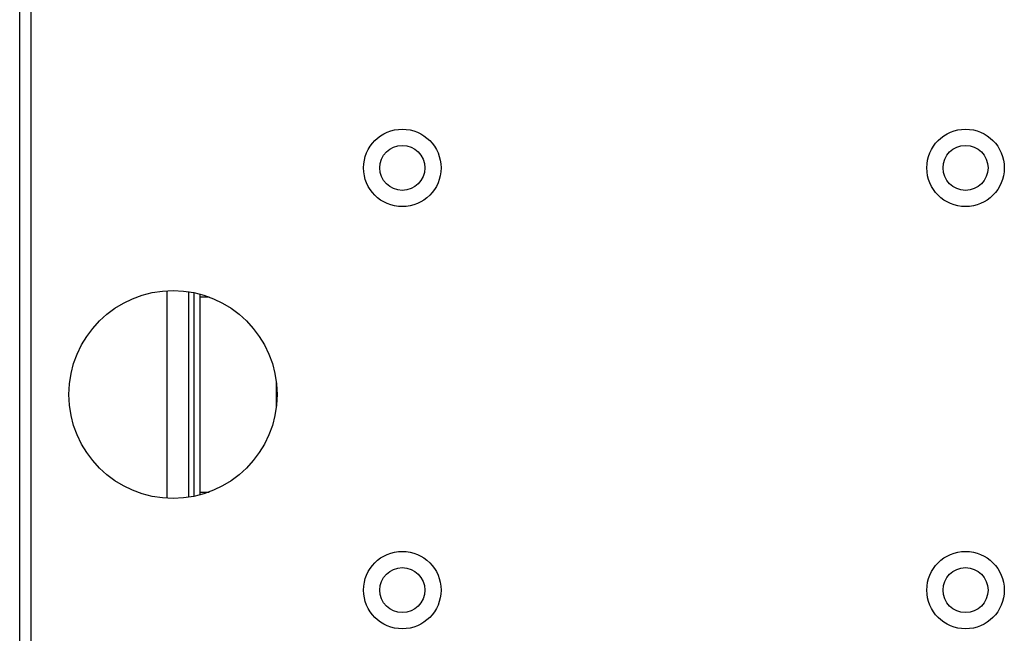
# Model space of a CAD drawing. Units: inches. Extents: x -30.1 to 28.4, y -5.8 to 10.1.
# Drawn here: x 14.7 to 15.6, y -2.3 to -1.7 of the extents above; entities that cross this region are included whole.
import ezdxf

# ---------------------------------------------------------------- set-up
doc = ezdxf.new("R2010")
doc.units = ezdxf.units.IN
doc.header["$MEASUREMENT"] = 0

# ---------------------------------------------------------------- blocks, each defined once
blk = doc.blocks.new('58606-01_pcb__21', base_point=(10.53412766128311, -2.719747202117761))
at = {"color": 7, "linetype": 'Continuous'}
blk.add_line((14.73412766128313, -1.646747202117765), (14.73412766128313, -2.502747202117766), dxfattribs=at)
blk = doc.blocks.new('58606-01_assy__22', base_point=(10.53412766128311, -2.719747202117761))
blk.add_blockref('58606-01_pcb__21', (10.53412766128311, -2.719747202117761))
blk = doc.blocks.new('UNIT_1_1__23', base_point=(10.53412766128311, -2.719747202117761))
blk.add_blockref('58606-01_assy__22', (10.53412766128311, -2.719747202117761))
blk = doc.blocks.new('58922-02_6__70', base_point=(15.04928316246093, -2.271932685604005))
at = {"color": 7, "linetype": 'Continuous'}
for centre, radius in [((15.06963163752597, -1.869910208899281), 0.02034847506504001), ((15.57845710897357, -1.869910208899281), 0.02034847506502935), ((15.06963163752597, -2.251584210538962), 0.02034847506504001), ((15.57845710897357, -2.251584210538962), 0.02034847506505066)]:
    blk.add_circle(centre, radius, dxfattribs=at)
blk = doc.blocks.new('58922-02_assy__76', base_point=(15.04928316246093, -2.271932685604005))
blk.add_blockref('58922-02_6__70', (15.04928316246093, -2.271932685604005))
blk = doc.blocks.new('68626-00__77', base_point=(14.7815257655803, -2.646747202117766))
at = {"color": 124, "linetype": 'Continuous'}
for p, q in [((14.87648673070924, -1.981789694730211), (14.87648673070924, -2.167704709505317)), ((14.88148596918503, -1.982679184787149), (14.88148596918503, -2.16681521944838)), ((14.88674495790585, -1.986563488402285), (14.89507800545097, -1.986563488402285)), ((14.88674495790585, -2.162930915829762), (14.89507800546038, -2.162930915829762))]:
    blk.add_line(p, q, dxfattribs=at)
at = {"color": 7, "linetype": 'Continuous'}
for p, q in [((14.88674495790585, -1.986563488402285), (14.88674495790585, -2.162930915829762)), ((14.95587409621999, -2.085798634000347), (14.95587409621999, -2.063695770235175))]:
    blk.add_line(p, q, dxfattribs=at)
for points in [[(14.88674801614915, -1.983921576610294), (14.88674578751415, -1.98518518399959), (14.88674495790585, -1.986563488402285)], [(14.88674495790585, -2.162930915829762), (14.88674572689593, -2.164258303038463), (14.88674801522176, -2.165572827872548)]]:
    blk.add_spline(points, degree=3, dxfattribs=at)
blk = doc.blocks.new('58606-01_pcb__90', base_point=(14.72402600650549, -2.719747202117761))
at = {"color": 7, "linetype": 'Continuous'}
blk.add_line((14.72402600650549, -2.502747202117766), (14.72402600650549, -1.646747202117763), dxfattribs=at)
for centre, radius in [((15.06965769124211, -1.869910208899281), 0.03500000000000014), ((15.57848316268971, -1.869910208899281), 0.03499999999999837), ((14.86252600650549, -2.074747202117762), 0.09399999999999942), ((15.06965769124211, -2.251584210538962), 0.03500000000000014), ((15.57848316268971, -2.251584210538962), 0.03499999999999837)]:
    blk.add_circle(centre, radius, dxfattribs=at)
blk = doc.blocks.new('58606-01_assy__91', base_point=(14.72402600650549, -2.719747202117761))
blk.add_blockref('58606-01_pcb__90', (14.72402600650549, -2.719747202117761))
blk = doc.blocks.new('UNIT_2__92', base_point=(14.72402600650549, -2.719747202117761))
for name, p in [('58606-01_assy__91', (14.72402600650549, -2.719747202117761)), ('68626-00__77', (14.7815257655803, -2.646747202117766)), ('58922-02_assy__76', (15.04928316246093, -2.271932685604005))]:
    blk.add_blockref(name, p)
blk = doc.blocks.new('58194-30_panel__103', base_point=(9.41422669633234, -2.906178718615737))
at = {"color": 7, "linetype": 'Continuous'}
blk.add_line((14.85722669633235, -2.168597707239947), (14.85722669633235, -1.98089669699558), dxfattribs=at)
blk = doc.blocks.new('58194-30__104', base_point=(9.41422669633234, -2.906178718615737))
blk.add_blockref('58194-30_panel__103', (9.41422669633234, -2.906178718615737))
blk = doc.blocks.new('69586-U24__105', base_point=(9.41422669633234, -3.358978718615733))
blk.add_blockref('58194-30__104', (9.41422669633234, -2.906178718615737))
blk = doc.blocks.new('Revised__106', base_point=(9.41422669633234, -3.358978718615733))
for name, p in [('69586-U24__105', (9.41422669633234, -3.358978718615733)), ('UNIT_1_1__23', (10.53412766128311, -2.719747202117761)), ('UNIT_2__92', (14.72402600650549, -2.719747202117761))]:
    blk.add_blockref(name, p)
blk = doc.blocks.new('16', base_point=(18.91422657618416, -2.270078740144089))
blk.add_blockref('Revised__106', (9.41422669633234, -3.358978718615733))

msp = doc.modelspace()

# ---------------------------------------------------------------- block references
msp.add_blockref('16', (18.91422657618416, -2.270078740144089))

doc.saveas('drawing.dxf')
